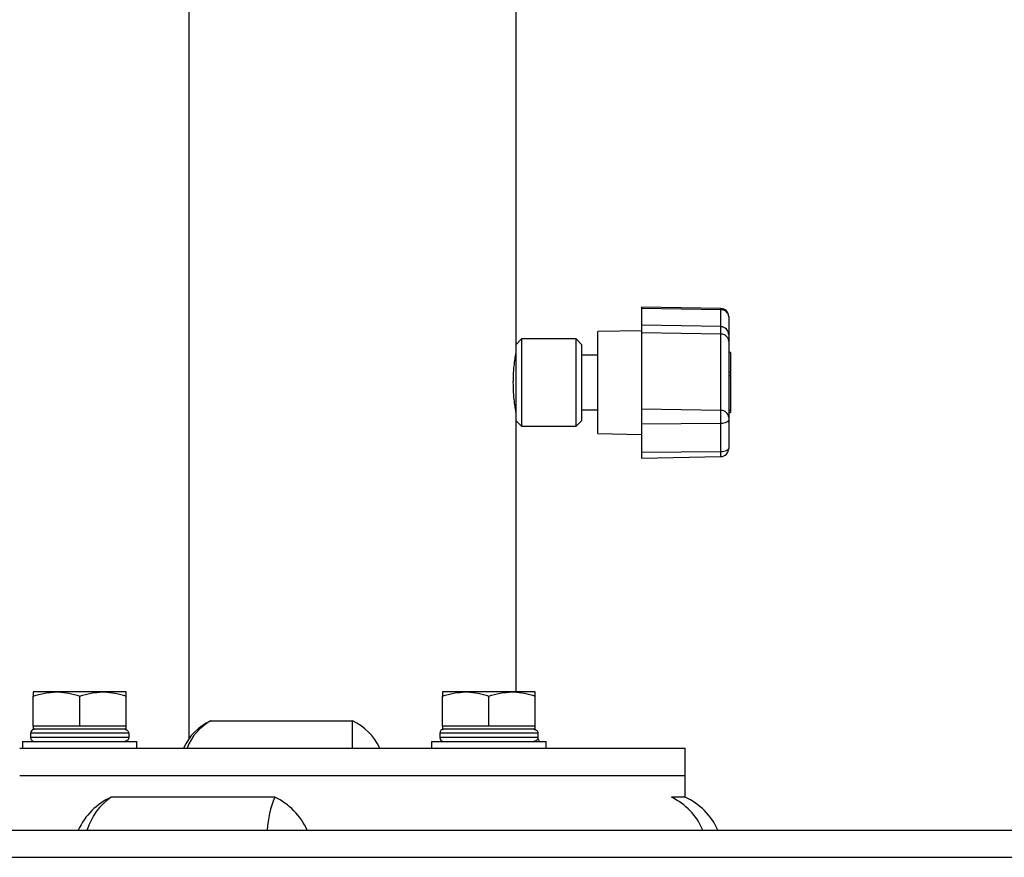
# Model space of a CAD drawing. Units: millimetres. Extents: x 30 to 2028, y 117 to 2617.
# Drawn here: x 239 to 397, y 1436 to 1571 of the extents above; entities that cross this region are included whole.
import ezdxf

# ---------------------------------------------------------------- set-up
doc = ezdxf.new("R2010")
doc.units = ezdxf.units.MM

msp = doc.modelspace()

# ---------------------------------------------------------------- linework, layer by layer
at = {"color": 7, "linetype": 'Continuous', "lineweight": 25, "ltscale": 7}
for p, q in [((266.6, 1705.08), (266.6, 1455.45)), ((319.1, 1518.71), (319.1, 1604.02)), ((351.93, 1524.46), (339.22, 1524.68)), ((339.22, 1524.68), (339.22, 1524.45)), ((351.93, 1524.25), (339.22, 1524.45)), ((339.22, 1524.45), (339.22, 1521.77)), ((351.93, 1524.25), (351.93, 1524.46)), ((351.93, 1521.55), (351.93, 1524.25)), ((353.22, 1523.15), (353.22, 1523.12)), ((353.22, 1523.12), (353.22, 1520.23)), ((351.93, 1521.55), (339.22, 1521.77)), ((339.22, 1521.77), (339.22, 1520.54)), ((351.93, 1520.35), (351.93, 1521.55)), ((319.97, 1519.58), (319.1, 1518.71)), ((328.72, 1519.58), (319.97, 1519.58)), ((319.97, 1519.58), (319.97, 1505.58)), ((329.6, 1518.71), (328.72, 1519.58)), ((328.72, 1505.58), (328.72, 1519.58)), ((339.22, 1520.89), (332.22, 1520.77)), ((332.22, 1519.68), (332.22, 1520.77)), ((332.22, 1504.39), (332.22, 1519.68)), ((351.93, 1520.35), (339.22, 1520.54)), ((339.22, 1520.54), (339.22, 1508.29)), ((351.93, 1508.1), (351.93, 1520.35)), ((353.22, 1520.23), (353.22, 1519.21)), ((319.1, 1506.46), (319.1, 1518.71)), ((329.6, 1518.71), (329.6, 1506.46)), ((353.22, 1519.21), (353.22, 1506.97)), ((319.1, 1516.96), (319.02, 1516.96)), ((332.22, 1516.96), (329.6, 1516.96)), ((353.49, 1517.41), (353.22, 1517.41)), ((353.49, 1517.41), (353.22, 1517.41)), ((353.49, 1517.41), (353.49, 1514.23)), ((353.49, 1517.41), (353.49, 1517.41)), ((353.49, 1514.23), (353.22, 1514.23)), ((353.49, 1513.66), (353.22, 1513.66)), ((353.49, 1514.23), (353.49, 1513.66)), ((353.49, 1513.66), (353.49, 1508.18)), ((319.02, 1508.21), (319.1, 1508.21)), ((329.6, 1508.21), (332.22, 1508.21)), ((351.93, 1508.1), (339.22, 1508.29)), ((339.22, 1508.29), (339.22, 1505.9)), ((351.93, 1506.02), (351.93, 1508.1)), ((353.49, 1508.18), (353.22, 1508.18)), ((353.22, 1507.76), (353.49, 1507.76)), ((353.22, 1506.97), (353.22, 1506.67)), ((353.49, 1508.18), (353.49, 1507.76)), ((319.1, 1506.46), (319.97, 1505.58)), ((319.1, 1462.97), (319.1, 1506.46)), ((319.97, 1505.58), (328.72, 1505.58)), ((328.72, 1505.58), (329.6, 1506.46)), ((351.93, 1506.02), (339.22, 1505.9)), ((339.22, 1505.9), (339.22, 1501.36)), ((351.93, 1501.47), (351.93, 1506.02)), ((353.22, 1506.67), (353.22, 1502.12)), ((332.22, 1504.39), (339.22, 1504.27)), ((353.22, 1502.12), (353.22, 1502.02)), ((351.93, 1501.47), (339.22, 1501.36)), ((339.22, 1501.36), (339.22, 1500.48)), ((339.22, 1500.48), (351.93, 1500.7)), ((351.93, 1500.7), (351.93, 1501.47)), ((245.38, 1462.97), (241.66, 1462.97)), ((252.82, 1462.97), (245.38, 1462.97)), ((256.54, 1462.97), (252.82, 1462.97)), ((311, 1462.97), (307.29, 1462.97)), ((318.44, 1462.97), (311, 1462.97)), ((322.16, 1462.97), (318.44, 1462.97)), ((241.66, 1457.5), (241.66, 1462.3)), ((249.1, 1457.5), (249.1, 1462.3)), ((256.54, 1457.5), (256.54, 1462.3)), ((307.29, 1457.5), (307.29, 1462.3)), ((314.72, 1457.5), (314.72, 1462.3)), ((322.16, 1457.5), (322.16, 1462.3)), ((270.12, 1458.33), (292.85, 1458.33)), ((292.85, 1453.96), (292.85, 1458.33)), ((241.22, 1456.36), (241.22, 1455.66)), ((256.96, 1456.36), (241.22, 1456.36)), ((241.66, 1457.5), (241.66, 1456.98)), ((245.38, 1457.5), (241.66, 1457.5)), ((256.54, 1456.98), (241.66, 1456.98)), ((249.1, 1457.5), (245.38, 1457.5)), ((252.82, 1457.5), (249.1, 1457.5)), ((256.54, 1457.5), (252.82, 1457.5)), ((256.54, 1456.98), (256.54, 1457.5)), ((256.96, 1456.36), (256.96, 1455.66)), ((306.85, 1456.36), (306.85, 1455.66)), ((322.58, 1456.36), (306.85, 1456.36)), ((307.29, 1457.5), (307.29, 1456.98)), ((311, 1457.5), (307.29, 1457.5)), ((322.16, 1456.98), (307.29, 1456.98)), ((314.72, 1457.5), (311, 1457.5)), ((318.44, 1457.5), (314.72, 1457.5)), ((322.16, 1457.5), (318.44, 1457.5)), ((322.16, 1456.98), (322.16, 1457.5)), ((322.58, 1456.36), (322.58, 1455.66)), ((239.91, 1455.05), (239.91, 1453.96)), ((239.91, 1455.05), (258.29, 1455.05)), ((256.96, 1455.66), (241.22, 1455.66)), ((258.29, 1453.96), (258.29, 1455.05)), ((305.54, 1455.05), (305.54, 1453.96)), ((305.54, 1455.05), (323.91, 1455.05)), ((322.58, 1455.66), (306.85, 1455.66)), ((323.91, 1453.96), (323.91, 1455.05)), ((239.47, 1453.96), (346.22, 1453.96)), ((346.22, 1449.58), (346.22, 1453.96)), ((239.47, 1449.58), (346.22, 1449.58)), ((346.22, 1446.08), (346.22, 1449.58)), ((280.39, 1446.08), (254.13, 1446.08)), ((346.22, 1446.08), (344.03, 1446.08)), ((43.47, 1440.83), (542.22, 1440.83)), ((43.47, 1436.46), (542.22, 1436.46))]:
    msp.add_line(p, q, dxfattribs=at)
at = {"color": 7, "linetype": 'Continuous', "lineweight": 25, "ltscale": 7, "flags": 128}
for points in [[(353.22, 1506.67), (353.2, 1506.54), (353.13, 1506.42), (353.01, 1506.31), (352.85, 1506.21), (352.65, 1506.13), (352.43, 1506.07), (352.19, 1506.03), (351.93, 1506.02)], [(353.22, 1502.12), (353.2, 1502), (353.13, 1501.88), (353.01, 1501.76), (352.85, 1501.66), (352.65, 1501.58), (352.43, 1501.52), (352.19, 1501.48), (351.93, 1501.47)], [(322.88, 1455.05), (322.7, 1455.33), (322.6, 1455.47)]]:
    msp.add_lwpolyline(points, dxfattribs=at)
at = {"color": 7, "linetype": 'Continuous', "lineweight": 25, "ltscale": 49}
for centre, radius, start, end in [((351.91, 1523.15), 1.31, 0, 89), ((352, 1523.03), 1.23, 4.3062, 92.9073), ((351.91, 1520.23), 1.31, 0, 89), ((352, 1519.12), 1.23, 4.3062, 92.9073), ((352, 1506.87), 1.23, 4.3062, 92.9073), ((351.91, 1502.02), 1.31, 271, 0), ((273.72, 1450.36), 8.75, 114.2952, 155.7048), ((274.07, 1451.08), 8.26, 118.5964, 159.6168), ((289.25, 1450.36), 8.75, 24.2952, 65.7048), ((241.84, 1456.36), 0.613, 90, 180), ((307.46, 1456.36), 0.613, 90, 180), ((241.84, 1455.66), 0.613, 180, 270), ((307.46, 1455.66), 0.613, 180, 270), ((258.45, 1436.51), 10.5, 114.2952, 155.7048), ((259.53, 1438.16), 9.59, 124.2812, 163.8065), ((295.46, 1439.79), 16.33, 157.3596, 176.3602), ((276.04, 1436.59), 10.44, 23.9799, 65.3872), ((339.59, 1436.79), 10.29, 23.1076, 64.4837), ((341.9, 1436.51), 10.5, 24.2952, 65.7048)]:
    msp.add_arc(centre, radius, start, end, dxfattribs=at)
at = {"color": 7, "linetype": 'Continuous', "lineweight": 25, "ltscale": 7}
for points, knots in [([(318.65, 1512.58), (318.66, 1513.12), (318.68, 1514.19), (318.82, 1515.62), (318.98, 1516.71), (319.09, 1517.33), (319.09, 1517.33), (319.09, 1517.33)], [0, 0, 0, 0, 0.212373, 0.424659, 0.639201, 0.855272, 1, 1, 1, 1]), ([(319.1, 1507.78), (319.09, 1507.82), (319.07, 1507.91), (318.94, 1508.69), (318.79, 1509.87), (318.67, 1511.25), (318.66, 1512.19), (318.65, 1512.58)], [0, 0, 0, 0, 0.201568, 0.412866, 0.627087, 0.843082, 1, 1, 1, 1]), ([(241.66, 1462.3), (242.27, 1462.49), (243.48, 1462.87), (244.74, 1462.93), (245.38, 1462.97)], [0, 0, 0, 0, 0.495458, 1, 1, 1, 1]), ([(241.66, 1462.97), (241.66, 1462.88), (241.66, 1462.77), (241.66, 1462.38), (241.66, 1462.3)], [0, 0, 0, 0, 0.80725, 1, 1, 1, 1]), ([(245.38, 1462.97), (245.47, 1462.97), (246.14, 1462.96), (247.39, 1462.82), (248.53, 1462.48), (249.1, 1462.3)], [0, 0, 0, 0, 0.070088, 0.530783, 1, 1, 1, 1]), ([(249.1, 1462.3), (249.7, 1462.49), (250.92, 1462.87), (252.18, 1462.93), (252.82, 1462.97)], [0, 0, 0, 0, 0.495458, 1, 1, 1, 1]), ([(252.82, 1462.97), (252.91, 1462.97), (253.57, 1462.96), (254.83, 1462.82), (255.96, 1462.48), (256.54, 1462.3)], [0, 0, 0, 0, 0.070088, 0.5307834, 1, 1, 1, 1]), ([(256.54, 1462.3), (256.54, 1462.38), (256.54, 1462.77), (256.54, 1462.88), (256.54, 1462.97)], [0, 0, 0, 0, 0.19275, 1, 1, 1, 1]), ([(307.29, 1462.3), (307.89, 1462.49), (309.11, 1462.87), (310.37, 1462.93), (311, 1462.97)], [0, 0, 0, 0, 0.495458, 1, 1, 1, 1]), ([(307.29, 1462.97), (307.29, 1462.88), (307.29, 1462.77), (307.29, 1462.38), (307.29, 1462.3)], [0, 0, 0, 0, 0.80725, 1, 1, 1, 1]), ([(311, 1462.97), (311.09, 1462.97), (311.76, 1462.96), (313.02, 1462.82), (314.15, 1462.48), (314.72, 1462.3)], [0, 0, 0, 0, 0.070088, 0.530783, 1, 1, 1, 1]), ([(314.72, 1462.3), (315.33, 1462.49), (316.55, 1462.87), (317.81, 1462.93), (318.44, 1462.97)], [0, 0, 0, 0, 0.495458, 1, 1, 1, 1]), ([(318.44, 1462.97), (318.53, 1462.97), (319.2, 1462.96), (320.46, 1462.82), (321.59, 1462.48), (322.16, 1462.3)], [0, 0, 0, 0, 0.070088, 0.530783, 1, 1, 1, 1]), ([(322.16, 1462.3), (322.16, 1462.38), (322.16, 1462.77), (322.16, 1462.88), (322.16, 1462.97)], [0, 0, 0, 0, 0.19275, 1, 1, 1, 1]), ([(256.35, 1456.98), (256.4, 1456.97), (256.53, 1456.96), (256.7, 1456.87), (256.85, 1456.73), (256.94, 1456.55), (256.95, 1456.42), (256.96, 1456.36)], [0, 0, 0, 0, 0.173527, 0.388872, 0.603936, 0.818588, 1, 1, 1, 1]), ([(321.97, 1456.98), (322.03, 1456.97), (322.15, 1456.96), (322.33, 1456.87), (322.48, 1456.73), (322.57, 1456.55), (322.58, 1456.42), (322.58, 1456.36)], [0, 0, 0, 0, 0.173527, 0.388872, 0.603936, 0.818588, 1, 1, 1, 1]), ([(256.96, 1455.66), (256.96, 1455.65), (256.96, 1455.56), (256.92, 1455.41), (256.8, 1455.24), (256.64, 1455.11), (256.47, 1455.06), (256.38, 1455.05), (256.35, 1455.05)], [0, 0, 0, 0, 0.047741, 0.261789, 0.475884, 0.69025, 0.90502, 1, 1, 1, 1]), ([(322.58, 1455.66), (322.58, 1455.65), (322.58, 1455.56), (322.54, 1455.41), (322.43, 1455.24), (322.26, 1455.11), (322.1, 1455.06), (322, 1455.05), (321.97, 1455.05)], [0, 0, 0, 0, 0.047741, 0.261789, 0.475884, 0.69025, 0.90502, 1, 1, 1, 1])]:
    msp.add_open_spline(points, degree=3, knots=knots, dxfattribs=at)

doc.saveas('drawing.dxf')
